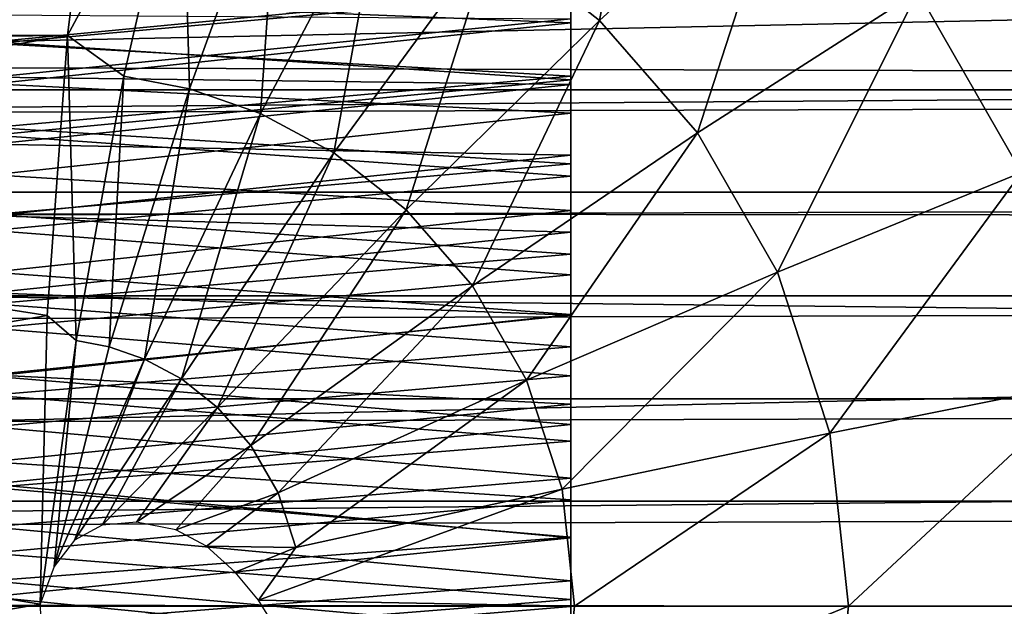
# Model space of a CAD drawing. Units: inches. Extents: x -1.8 to 14.5, y -5 to 1.5.
# Drawn here: x 8.6 to 8.9, y 0 to 0.2 of the extents above; entities that cross this region are included whole.
import ezdxf

# ---------------------------------------------------------------- set-up
doc = ezdxf.new("R2010")
doc.units = ezdxf.units.IN
doc.header["$MEASUREMENT"] = 0
doc.layers.add('AFUWA-3-ARPM', color=4, linetype='Continuous')
doc.layers.add('AFUWA-3-HWSS', color=4, linetype='Continuous')

msp = doc.modelspace()

# ---------------------------------------------------------------- linework, layer by layer
at = {"layer": 'AFUWA-3-ARPM'}
for points in [[(11.62016, 0.16148, 18.21034), (11.64536, 0.25705, 18.14452), (5.74572, 0.22143, 18.17443)], [(8.77501, 0.18697, 11.34574), (8.81949, 0.2427, 11.31861), (8.80489, 0.16345, 11.35482)], [(8.80489, 0.16345, 11.35482), (8.81949, 0.2427, 11.31861), (8.85827, 0.21217, 11.3304)], [(8.66531, 0.2313, 11.30657), (8.65634, 0.15923, 11.33609), (3.39498, 0.17024, 9.73355)], [(8.65634, 0.15923, 11.33609), (8.66531, 0.2313, 11.30657), (8.68839, 0.21869, 11.31943)], [(5.74572, 0.22143, 18.17443), (5.74572, 0.1178, 18.22841), (11.62016, 0.16148, 18.21034)], [(8.68839, 0.21869, 11.31943), (8.6721, 0.14796, 11.34431), (8.65634, 0.15923, 11.33609)], [(8.6721, 0.14796, 11.34431), (8.68839, 0.21869, 11.31943), (8.69048, 0.14441, 11.34989)], [(8.71555, 0.21344, 11.32768), (8.69048, 0.14441, 11.34989), (8.68839, 0.21869, 11.31943)], [(6.4421, 0.11124, 16.43977), (11.07357, 0.20911, 16.39124), (6.41554, 0.21184, 16.38864)], [(8.69048, 0.14441, 11.34989), (8.71555, 0.21344, 11.32768), (8.71022, 0.13753, 11.35589)], [(8.74473, 0.20327, 11.33655), (8.71022, 0.13753, 11.35589), (8.71555, 0.21344, 11.32768)], [(8.85827, 0.21217, 11.3304), (8.83226, 0.13212, 11.36314), (8.80489, 0.16345, 11.35482)], [(8.83226, 0.13212, 11.36314), (8.85827, 0.21217, 11.3304), (8.8938, 0.1715, 11.34119)], [(6.4421, 0.11124, 16.43977), (11.05867, 0.10747, 16.4419), (11.07357, 0.20911, 16.39124)], [(8.74473, 0.20327, 11.33655), (8.73071, 0.1265, 11.36211), (8.71022, 0.13753, 11.35589)], [(8.73071, 0.1265, 11.36211), (8.74473, 0.20327, 11.33655), (8.77501, 0.18697, 11.34574)], [(8.77501, 0.18697, 11.34574), (8.75093, 0.11059, 11.36825), (8.73071, 0.1265, 11.36211)], [(8.75093, 0.11059, 11.36825), (8.77501, 0.18697, 11.34574), (8.80489, 0.16345, 11.35482)], [(8.92276, 0.12105, 11.34999), (8.8938, 0.1715, 11.34119), (8.94157, 0.18578, 11.32202)], [(10.76379, 0.14414, 14.58716), (1.02769, 0.17209, 11.62725), (1.01707, 0.14415, 11.62626)], [(1.02769, 0.17209, 11.62725), (10.76379, 0.14414, 14.58716), (10.75429, 0.1725, 14.58196)], [(8.83226, 0.13212, 11.36314), (8.8938, 0.1715, 11.34119), (8.85457, 0.09326, 11.36991)], [(8.85457, 0.09326, 11.36991), (8.8938, 0.1715, 11.34119), (8.92276, 0.12105, 11.34999)], [(8.65634, 0.15923, 11.33609), (3.62955, 0.11809, 9.82147), (3.39498, 0.17024, 9.73355)], [(8.80489, 0.16345, 11.35482), (8.76945, 0.08939, 11.37388), (8.75093, 0.11059, 11.36825)], [(8.76945, 0.08939, 11.37388), (8.80489, 0.16345, 11.35482), (8.83226, 0.13212, 11.36314)], [(11.62016, 0.16148, 18.21034), (5.74572, 0.1178, 18.22841), (11.60583, 0.05387, 18.2462)], [(8.65634, 0.15923, 11.33609), (8.41368, 0.11809, 11.2748), (3.62955, 0.11809, 9.82147)], [(8.65069, 0.08117, 11.35471), (8.41368, 0.11809, 11.2748), (8.65634, 0.15923, 11.33609)], [(8.65877, 0.07418, 11.35822), (8.65069, 0.08117, 11.35471), (8.65634, 0.15923, 11.33609)], [(8.65634, 0.15923, 11.33609), (8.6721, 0.14796, 11.34431), (8.65877, 0.07418, 11.35822)], [(8.65877, 0.07418, 11.35822), (8.6721, 0.14796, 11.34431), (8.66799, 0.07239, 11.36102)], [(8.66799, 0.07239, 11.36102), (8.6721, 0.14796, 11.34431), (8.69048, 0.14441, 11.34989)], [(1.00635, 0.11555, 11.62488), (10.76379, 0.14414, 14.58716), (1.01707, 0.14415, 11.62626)], [(1.00635, 0.11555, 11.62488), (10.77347, 0.11551, 14.59198), (10.76379, 0.14414, 14.58716)], [(8.66799, 0.07239, 11.36102), (8.69048, 0.14441, 11.34989), (8.67789, 0.06895, 11.36403)], [(8.67789, 0.06895, 11.36403), (8.69048, 0.14441, 11.34989), (8.71022, 0.13753, 11.35589)], [(8.71022, 0.13753, 11.35589), (8.68816, 0.06342, 11.36714), (8.67789, 0.06895, 11.36403)], [(8.68816, 0.06342, 11.36714), (8.71022, 0.13753, 11.35589), (8.73071, 0.1265, 11.36211)], [(8.76945, 0.08939, 11.37388), (8.83226, 0.13212, 11.36314), (8.78454, 0.06309, 11.37847)], [(8.85457, 0.09326, 11.36991), (8.78454, 0.06309, 11.37847), (8.83226, 0.13212, 11.36314)], [(8.69829, 0.05544, 11.37022), (8.68816, 0.06342, 11.36714), (8.73071, 0.1265, 11.36211)], [(8.69829, 0.05544, 11.37022), (8.73071, 0.1265, 11.36211), (8.75093, 0.11059, 11.36825)], [(8.85457, 0.09326, 11.36991), (8.92276, 0.12105, 11.34999), (8.86926, 0.04833, 11.37438)], [(8.94184, 0.06273, 11.35578), (8.86926, 0.04833, 11.37438), (8.92276, 0.12105, 11.34999)], [(1.00635, 0.11555, 11.62488), (0.99563, 0.08658, 11.62311), (10.77347, 0.11551, 14.59198)], [(0.99563, 0.08658, 11.62311), (10.78336, 0.08658, 14.59645), (10.77347, 0.11551, 14.59198)], [(5.74572, -0.00002, 18.25061), (11.60583, 0.05387, 18.2462), (5.74572, 0.1178, 18.22841)], [(8.41368, 0.11809, 11.2748), (8.65069, 0.08117, 11.35471), (8.41001, 0.03961, 11.28689)], [(11.05867, 0.10747, 16.4419), (6.4421, 0.11124, 16.43977), (6.45286, 0.00166, 16.45887)], [(8.75093, 0.11059, 11.36825), (8.70758, 0.04481, 11.37304), (8.69829, 0.05544, 11.37022)], [(8.76945, 0.08939, 11.37388), (8.70758, 0.04481, 11.37304), (8.75093, 0.11059, 11.36825)], [(11.05351, -0.00141, 16.45899), (11.05867, 0.10747, 16.4419), (6.45286, 0.00166, 16.45887)], [(8.85457, 0.09326, 11.36991), (8.79449, 0.03269, 11.38149), (8.78454, 0.06309, 11.37847)], [(8.85457, 0.09326, 11.36991), (8.86926, 0.04833, 11.37438), (8.79449, 0.03269, 11.38149)], [(8.71515, 0.03162, 11.37534), (8.70758, 0.04481, 11.37304), (8.76945, 0.08939, 11.37388)], [(8.76945, 0.08939, 11.37388), (8.78454, 0.06309, 11.37847), (8.71515, 0.03162, 11.37534)], [(10.79327, 0.05786, 14.6005), (10.78336, 0.08658, 14.59645), (0.98513, 0.05785, 11.62095)], [(0.99563, 0.08658, 11.62311), (0.98513, 0.05785, 11.62095), (10.78336, 0.08658, 14.59645)], [(8.64877, 0.00056, 11.36103), (8.41001, 0.03961, 11.28689), (8.65069, 0.08117, 11.35471)], [(8.64877, 0.00056, 11.36103), (8.65069, 0.08117, 11.35471), (8.65877, 0.07418, 11.35822)], [(8.64877, 0.00056, 11.36103), (8.65877, 0.07418, 11.35822), (8.65269, 0.01113, 11.36207)], [(8.66799, 0.07239, 11.36102), (8.65269, 0.01113, 11.36207), (8.65877, 0.07418, 11.35822)], [(8.65269, 0.01113, 11.36207), (8.66799, 0.07239, 11.36102), (8.67789, 0.06895, 11.36403)], [(8.67789, 0.06895, 11.36403), (8.65835, 0.01847, 11.36349), (8.65269, 0.01113, 11.36207)], [(8.65835, 0.01847, 11.36349), (8.67789, 0.06895, 11.36403), (8.68816, 0.06342, 11.36714)], [(8.68816, 0.06342, 11.36714), (8.66601, 0.02259, 11.3654), (8.65835, 0.01847, 11.36349)], [(8.66601, 0.02259, 11.3654), (8.68816, 0.06342, 11.36714), (8.69829, 0.05544, 11.37022)], [(8.78454, 0.06309, 11.37847), (8.72013, 0.01638, 11.37686), (8.71515, 0.03162, 11.37534)], [(8.78454, 0.06309, 11.37847), (8.79449, 0.03269, 11.38149), (8.72013, 0.01638, 11.37686)], [(8.86926, 0.04833, 11.37438), (8.94184, 0.06273, 11.35578), (8.8744, -0.00002, 11.37594)], [(8.94851, -0.00002, 11.35781), (8.8744, -0.00002, 11.37594), (8.94184, 0.06273, 11.35578)], [(10.79327, 0.05786, 14.6005), (0.97482, 0.02929, 11.61843), (10.80326, 0.02929, 14.60413)], [(0.98513, 0.05785, 11.62095), (0.97482, 0.02929, 11.61843), (10.79327, 0.05786, 14.6005)], [(8.69829, 0.05544, 11.37022), (8.67567, 0.02349, 11.36778), (8.66601, 0.02259, 11.3654)], [(8.69829, 0.05544, 11.37022), (8.70758, 0.04481, 11.37304), (8.67567, 0.02349, 11.36778)], [(11.60627, -0.05976, 18.24512), (11.60583, 0.05387, 18.2462), (5.74572, -0.00002, 18.25061)], [(8.86926, 0.04833, 11.37438), (8.79796, -0.00002, 11.38254), (8.79449, 0.03269, 11.38149)], [(8.86926, 0.04833, 11.37438), (8.8744, -0.00002, 11.37594), (8.79796, -0.00002, 11.38254)], [(8.68663, 0.0213, 11.37046), (8.67567, 0.02349, 11.36778), (8.70758, 0.04481, 11.37304)], [(8.68663, 0.0213, 11.37046), (8.70758, 0.04481, 11.37304), (8.71515, 0.03162, 11.37534)], [(8.41001, -0.03964, 11.28689), (8.41001, 0.03961, 11.28689), (8.64877, 0.00056, 11.36103)], [(8.69522, 0.01676, 11.37242), (8.68663, 0.0213, 11.37046), (8.71515, 0.03162, 11.37534)], [(8.72013, 0.01638, 11.37686), (8.69522, 0.01676, 11.37242), (8.71515, 0.03162, 11.37534)], [(8.70972, 0.00169, 11.37537), (8.72013, 0.01638, 11.37686), (8.79449, 0.03269, 11.38149)], [(8.79449, 0.03269, 11.38149), (8.79796, -0.00002, 11.38254), (8.70972, 0.00169, 11.37537)], [(10.81361, -0.00002, 14.6075), (10.80326, 0.02929, 14.60413), (0.96434, -0.00002, 11.61548)], [(0.96434, -0.00002, 11.61548), (10.80326, 0.02929, 14.60413), (0.97482, 0.02929, 11.61843)], [(8.69522, 0.01676, 11.37242), (8.72013, 0.01638, 11.37686), (8.70315, 0.00954, 11.37411)], [(8.70972, 0.00169, 11.37537), (8.70315, 0.00954, 11.37411), (8.72013, 0.01638, 11.37686)], [(6.44358, -0.10897, 16.44148), (11.05351, -0.00141, 16.45899), (6.45286, 0.00166, 16.45887)], [(8.65073, -0.08132, 11.35458), (8.41001, -0.03964, 11.28689), (8.64877, 0.00056, 11.36103)], [(8.71497, -0.00688, 11.37619), (8.70972, 0.00169, 11.37537), (8.79796, -0.00002, 11.38254)], [(0.97482, -0.02933, 11.61843), (10.81361, -0.00002, 14.6075), (0.96434, -0.00002, 11.61548)], [(0.97482, -0.02933, 11.61843), (10.80326, -0.02933, 14.60413), (10.81361, -0.00002, 14.6075)], [(8.71497, -0.00688, 11.37619), (8.79796, -0.00002, 11.38254), (8.79449, -0.03273, 11.38149)], [(8.79449, -0.03273, 11.38149), (8.79796, -0.00002, 11.38254), (8.8744, -0.00002, 11.37594)], [(8.8744, -0.00002, 11.37594), (8.86926, -0.04836, 11.37438), (8.79449, -0.03273, 11.38149)], [(8.86926, -0.04836, 11.37438), (8.8744, -0.00002, 11.37594), (8.94851, -0.00002, 11.35781)], [(8.94184, -0.06277, 11.35578), (8.86926, -0.04836, 11.37438), (8.94851, -0.00002, 11.35781)]]:
    msp.add_3dface(points, dxfattribs=at)
at = {"layer": 'AFUWA-3-HWSS'}
for points in [[(8.79691, 0.18601, 16.20114), (8.63573, 0.16931, 16.21775), (8.79691, 0.16281, 16.2237)], [(8.79691, 0.18601, 16.20114), (8.79691, 0.16281, 16.2237), (8.79691, 0.14559, 16.16788)], [(8.79691, 0.1639, 16.14771), (8.79691, 0.18601, 16.20114), (8.79691, 0.14559, 16.16788)], [(8.63567, 0.15749, 15.1582), (8.63582, 0.18266, 15.17035), (8.79691, 0.17303, 15.16538)], [(8.79691, 0.17152, 15.24355), (8.6358, 0.17962, 15.24852), (8.63567, 0.15707, 15.23559)], [(8.63567, 0.15749, 15.1582), (8.79691, 0.17303, 15.16538), (8.79691, 0.14691, 15.15369)], [(8.63567, 0.15707, 15.23559), (8.79691, 0.14794, 15.23094), (8.79691, 0.17152, 15.24355)], [(8.79691, 0.14794, 15.23094), (8.79691, 0.14691, 15.15369), (8.79691, 0.17303, 15.16538)], [(8.79691, 0.14794, 15.23094), (8.79691, 0.17303, 15.16538), (8.79691, 0.17152, 15.24355)], [(8.79691, 0.16281, 16.2237), (8.63573, 0.16931, 16.21775), (8.63559, 0.14577, 16.23816)], [(8.79691, 0.1639, 16.14771), (8.63561, 0.14762, 16.16576), (8.63572, 0.16507, 16.14632)], [(8.79691, 0.16281, 16.2237), (8.63559, 0.14577, 16.23816), (8.79691, 0.13756, 16.24447)], [(8.63561, 0.14762, 16.16576), (8.79691, 0.1639, 16.14771), (8.79691, 0.14559, 16.16788)], [(8.79691, 0.12583, 16.18676), (8.79691, 0.16281, 16.2237), (8.79691, 0.13756, 16.24447)], [(8.79691, 0.12583, 16.18676), (8.79691, 0.14559, 16.16788), (8.79691, 0.16281, 16.2237)], [(8.63551, 0.1315, 15.14789), (8.63567, 0.15749, 15.1582), (8.79691, 0.14691, 15.15369)], [(8.63553, 0.13358, 15.22445), (8.79691, 0.14794, 15.23094), (8.63567, 0.15707, 15.23559)], [(8.79691, 0.13756, 16.24447), (8.63559, 0.14577, 16.23816), (8.63544, 0.12039, 16.2565)], [(8.6355, 0.12896, 16.18394), (8.63561, 0.14762, 16.16576), (8.79691, 0.14559, 16.16788)], [(8.79691, 0.11998, 15.14395), (8.63551, 0.1315, 15.14789), (8.79691, 0.14691, 15.15369)], [(8.79691, 0.14794, 15.23094), (8.63553, 0.13358, 15.22445), (8.79691, 0.1235, 15.22028)], [(8.79691, 0.1235, 15.22028), (8.79691, 0.14691, 15.15369), (8.79691, 0.14794, 15.23094)], [(8.79691, 0.14691, 15.15369), (8.79691, 0.1235, 15.22028), (8.79691, 0.11998, 15.14395)], [(8.79691, 0.14559, 16.16788), (8.79691, 0.12583, 16.18676), (8.6355, 0.12896, 16.18394)], [(8.79691, 0.13756, 16.24447), (8.63544, 0.12039, 16.2565), (8.79691, 0.11043, 16.26265)], [(8.79691, 0.13756, 16.24447), (8.79691, 0.10437, 16.20411), (8.79691, 0.12583, 16.18676)], [(8.79691, 0.11043, 16.26265), (8.79691, 0.10437, 16.20411), (8.79691, 0.13756, 16.24447)], [(8.63553, 0.13358, 15.22445), (8.63538, 0.10928, 15.21515), (8.79691, 0.1235, 15.22028)], [(8.63536, 0.10483, 15.13948), (8.63551, 0.1315, 15.14789), (8.79691, 0.11998, 15.14395)], [(8.6355, 0.12896, 16.18394), (8.79691, 0.12583, 16.18676), (8.63538, 0.1089, 16.20068)], [(8.79691, 0.12583, 16.18676), (8.79691, 0.10437, 16.20411), (8.63538, 0.1089, 16.20068)], [(8.79691, 0.09828, 15.2116), (8.79691, 0.1235, 15.22028), (8.63538, 0.10928, 15.21515)], [(8.79691, 0.11998, 15.14395), (8.79691, 0.1235, 15.22028), (8.79691, 0.09828, 15.2116)], [(8.63544, 0.12039, 16.2565), (8.63528, 0.0932, 16.27208), (8.79691, 0.11043, 16.26265)], [(8.79691, 0.09244, 15.13625), (8.63536, 0.10483, 15.13948), (8.79691, 0.11998, 15.14395)], [(8.79691, 0.09244, 15.13625), (8.79691, 0.11998, 15.14395), (8.79691, 0.09828, 15.2116)], [(8.63528, 0.0932, 16.27208), (8.79691, 0.08143, 16.27751), (8.79691, 0.11043, 16.26265)], [(8.79691, 0.10437, 16.20411), (8.79691, 0.11043, 16.26265), (8.79691, 0.08126, 16.21926)], [(8.79691, 0.11043, 16.26265), (8.79691, 0.08143, 16.27751), (8.79691, 0.08126, 16.21926)], [(8.79691, 0.09828, 15.2116), (8.63538, 0.10928, 15.21515), (8.63523, 0.08435, 15.20777)], [(8.79691, 0.10437, 16.20411), (8.63525, 0.08744, 16.21552), (8.63538, 0.1089, 16.20068)], [(8.63519, 0.07764, 15.13303), (8.63536, 0.10483, 15.13948), (8.79691, 0.09244, 15.13625)], [(8.79691, 0.08126, 16.21926), (8.63525, 0.08744, 16.21552), (8.79691, 0.10437, 16.20411)], [(8.63523, 0.08435, 15.20777), (8.79691, 0.07236, 15.20494), (8.79691, 0.09828, 15.2116)], [(8.79691, 0.07236, 15.20494), (8.79691, 0.09244, 15.13625), (8.79691, 0.09828, 15.2116)], [(8.63528, 0.0932, 16.27208), (8.63511, 0.0642, 16.28421), (8.79691, 0.08143, 16.27751)], [(8.79691, 0.06429, 15.13058), (8.63519, 0.07764, 15.13303), (8.79691, 0.09244, 15.13625)], [(8.79691, 0.07236, 15.20494), (8.79691, 0.06429, 15.13058), (8.79691, 0.09244, 15.13625)], [(8.63525, 0.08744, 16.21552), (8.79691, 0.08126, 16.21926), (8.63511, 0.06458, 16.22784)], [(8.63508, 0.05892, 15.20235), (8.79691, 0.07236, 15.20494), (8.63523, 0.08435, 15.20777)], [(8.63511, 0.0642, 16.28421), (8.79691, 0.05073, 16.28826), (8.79691, 0.08143, 16.27751)], [(8.79691, 0.08126, 16.21926), (8.79691, 0.05638, 16.23142), (8.63511, 0.06458, 16.22784)], [(8.79691, 0.08143, 16.27751), (8.79691, 0.05638, 16.23142), (8.79691, 0.08126, 16.21926)], [(8.79691, 0.05638, 16.23142), (8.79691, 0.08143, 16.27751), (8.79691, 0.05073, 16.28826)], [(8.79691, 0.06429, 15.13058), (8.63503, 0.05004, 15.12858), (8.63519, 0.07764, 15.13303)], [(8.79691, 0.07236, 15.20494), (8.63508, 0.05892, 15.20235), (8.79691, 0.04603, 15.20037)], [(8.79691, 0.04603, 15.20037), (8.79691, 0.06429, 15.13058), (8.79691, 0.07236, 15.20494)], [(8.63511, 0.0642, 16.28421), (8.63493, 0.03404, 16.29199), (8.79691, 0.05073, 16.28826)], [(8.63511, 0.06458, 16.22784), (8.79691, 0.05638, 16.23142), (8.63497, 0.04025, 16.23694)], [(8.79691, 0.06429, 15.13058), (8.79691, 0.03576, 15.12702), (8.63503, 0.05004, 15.12858)], [(8.79691, 0.03576, 15.12702), (8.79691, 0.06429, 15.13058), (8.79691, 0.04603, 15.20037)], [(8.63508, 0.05892, 15.20235), (8.63493, 0.03312, 15.19895), (8.79691, 0.04603, 15.20037)], [(8.79691, 0.05638, 16.23142), (8.79691, 0.02969, 16.23967), (8.63497, 0.04025, 16.23694)], [(8.79691, 0.05073, 16.28826), (8.79691, 0.02969, 16.23967), (8.79691, 0.05638, 16.23142)], [(8.79691, 0.03576, 15.12702), (8.63486, 0.02217, 15.12613), (8.63503, 0.05004, 15.12858)], [(8.63493, 0.03404, 16.29199), (8.79691, 0.01907, 16.29397), (8.79691, 0.05073, 16.28826)], [(8.79691, 0.05073, 16.28826), (8.79691, 0.01907, 16.29397), (8.79691, 0.02969, 16.23967)], [(8.79691, 0.04603, 15.20037), (8.63493, 0.03312, 15.19895), (8.79691, 0.01931, 15.19792)], [(8.79691, 0.03576, 15.12702), (8.79691, 0.04603, 15.20037), (8.79691, 0.01931, 15.19792)], [(8.63497, 0.04025, 16.23694), (8.79691, 0.02969, 16.23967), (8.63482, 0.01478, 16.24192)], [(8.79691, 0.03576, 15.12702), (8.79691, 0.00708, 15.12558), (8.63486, 0.02217, 15.12613)], [(8.79691, 0.01931, 15.19792), (8.79691, 0.00708, 15.12558), (8.79691, 0.03576, 15.12702)], [(8.63474, 0.00258, 16.29475), (8.79691, 0.01907, 16.29397), (8.63493, 0.03404, 16.29199)], [(8.79691, 0.01931, 15.19792), (8.63493, 0.03312, 15.19895), (8.63477, 0.00712, 15.19765)], [(8.63482, 0.01478, 16.24192), (8.79691, 0.02969, 16.23967), (8.79691, 0.00189, 16.24257)], [(8.79691, 0.01907, 16.29397), (8.79691, 0.00189, 16.24257), (8.79691, 0.02969, 16.23967)], [(8.79691, 0.00708, 15.12558), (8.6347, -0.00578, 15.12563), (8.63486, 0.02217, 15.12613)], [(8.63477, 0.00712, 15.19765), (8.79691, -0.0074, 15.19762), (8.79691, 0.01931, 15.19792)], [(8.79691, 0.01931, 15.19792), (8.79691, -0.0074, 15.19762), (8.79691, 0.00708, 15.12558)], [(8.79691, -0.01345, 16.29412), (8.79691, 0.01907, 16.29397), (8.63474, 0.00258, 16.29475)], [(8.79691, 0.01907, 16.29397), (8.79691, -0.01345, 16.29412), (8.79691, 0.00189, 16.24257)], [(8.63466, -0.01106, 16.24194), (8.63482, 0.01478, 16.24192), (8.79691, 0.00189, 16.24257)], [(8.63477, 0.00712, 15.19765), (8.63462, -0.01886, 15.19808), (8.79691, -0.0074, 15.19762)], [(8.79691, 0.00708, 15.12558), (8.79691, -0.02159, 15.12628), (8.6347, -0.00578, 15.12563)], [(8.79691, -0.02159, 15.12628), (8.79691, 0.00708, 15.12558), (8.79691, -0.0074, 15.19762)], [(8.63455, -0.029, 16.2921), (8.79691, -0.01345, 16.29412), (8.63474, 0.00258, 16.29475)], [(8.63466, -0.01106, 16.24194), (8.79691, 0.00189, 16.24257), (8.79691, -0.02589, 16.23964)], [(8.79691, -0.01345, 16.29412), (8.79691, -0.02589, 16.23964), (8.79691, 0.00189, 16.24257)]]:
    msp.add_3dface(points, dxfattribs=at)

doc.saveas('drawing.dxf')
